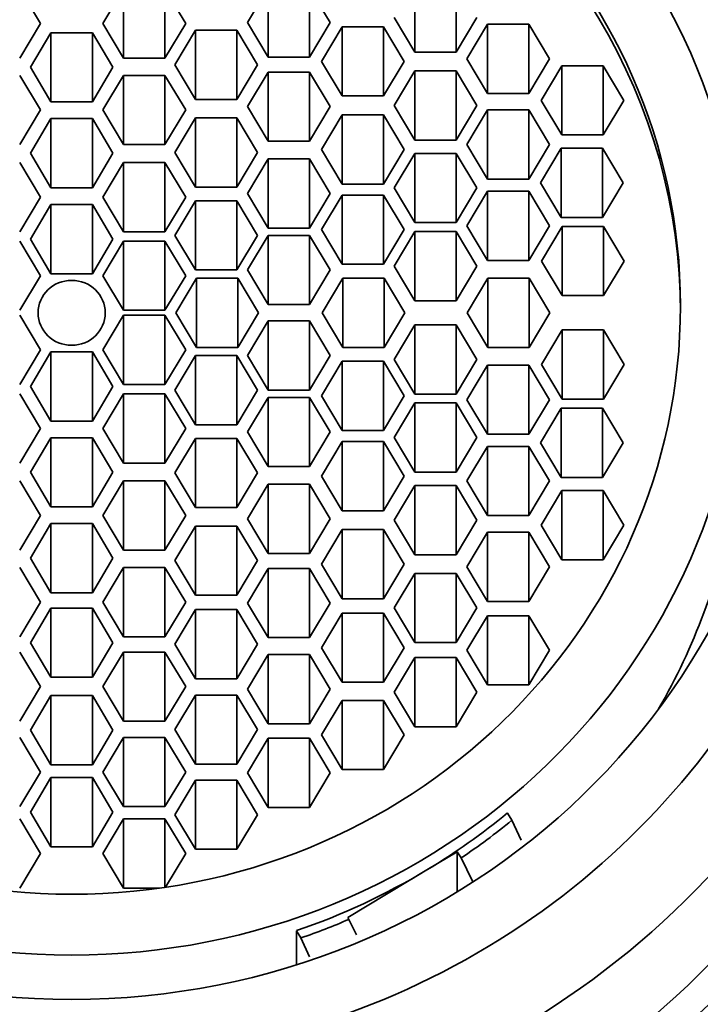
# Model space of a CAD drawing. Units: millimetres. Extents: x 0 to 1432, y 0 to 1161.
# Drawn here: x 802 to 812, y 1095 to 1108 of the extents above; entities that cross this region are included whole.
import ezdxf
from ezdxf import colors
from ezdxf.entities.mleader import LeaderData, LeaderLine
from ezdxf.math import Vec2, Vec3

# ---------------------------------------------------------------- set-up
doc = ezdxf.new("R2010")
doc.units = ezdxf.units.MM
doc.layers.add('DV4_Défaut', color=7, linetype='Continuous')
doc.layers.add('Défaut', color=7, linetype='Continuous')

# ---------------------------------------------------------------- blocks, each defined once
blk = doc.blocks.new('_DOT')
at = {"color": 0}
blk.add_line((0, 0), (-1, 0), dxfattribs=at)
at = {"color": 0, "const_width": 0.333}
blk.add_lwpolyline([(-0.1665, 0, 1), (0.1665, 0, 1)], format="xyb", close=True, dxfattribs=at)
blk = doc.blocks.new('SE3')
at = {"layer": 'DV4_Défaut', "color": 7, "linetype": 'Continuous', "lineweight": 35}
for p, q in [((805.832, 1108.928), (805.543, 1108.445)), ((805.832, 1107.962), (805.832, 1108.928)), ((806.409, 1107.962), (806.409, 1108.928)), ((806.698, 1108.445), (806.409, 1108.928)), ((807.88, 1108.031), (807.88, 1108.997)), ((808.457, 1108.031), (808.457, 1108.997)), ((802.653, 1108.432), (802.364, 1108.915)), ((803.816, 1108.915), (803.527, 1108.432)), ((803.816, 1107.949), (803.816, 1108.915)), ((804.393, 1107.949), (804.393, 1108.915)), ((804.682, 1108.432), (804.393, 1108.915)), ((807.591, 1108.514), (807.88, 1108.031)), ((808.457, 1108.031), (808.746, 1108.514)), ((802.364, 1107.949), (802.653, 1108.432)), ((803.527, 1108.432), (803.816, 1107.949)), ((804.393, 1107.949), (804.682, 1108.432)), ((805.543, 1108.445), (805.832, 1107.962)), ((806.409, 1107.962), (806.698, 1108.445)), ((806.868, 1108.386), (806.579, 1107.903)), ((806.868, 1107.42), (806.868, 1108.386)), ((807.445, 1108.386), (806.868, 1108.386)), ((807.445, 1107.42), (807.445, 1108.386)), ((807.734, 1107.903), (807.445, 1108.386)), ((808.897, 1108.422), (808.608, 1107.939)), ((808.897, 1107.456), (808.897, 1108.422)), ((809.474, 1108.422), (808.897, 1108.422)), ((809.474, 1107.456), (809.474, 1108.422)), ((809.763, 1107.939), (809.474, 1108.422)), ((802.801, 1108.303), (802.513, 1107.82)), ((802.801, 1107.337), (802.801, 1108.303)), ((803.379, 1108.303), (802.801, 1108.303)), ((803.379, 1107.337), (803.379, 1108.303)), ((803.667, 1107.82), (803.379, 1108.303)), ((804.819, 1108.337), (804.531, 1107.854)), ((804.819, 1107.371), (804.819, 1108.337)), ((805.397, 1108.337), (804.819, 1108.337)), ((805.397, 1107.371), (805.397, 1108.337)), ((805.685, 1107.854), (805.397, 1108.337)), ((805.832, 1107.962), (806.409, 1107.962)), ((807.88, 1108.031), (808.457, 1108.031)), ((803.816, 1107.949), (804.393, 1107.949)), ((804.531, 1107.854), (804.819, 1107.371)), ((805.397, 1107.371), (805.685, 1107.854)), ((806.579, 1107.903), (806.868, 1107.42)), ((807.445, 1107.42), (807.734, 1107.903)), ((808.608, 1107.939), (808.897, 1107.456)), ((809.474, 1107.456), (809.763, 1107.939)), ((809.932, 1107.842), (809.643, 1107.359)), ((809.932, 1106.876), (809.932, 1107.842)), ((810.509, 1107.842), (809.932, 1107.842)), ((810.509, 1106.876), (810.509, 1107.842)), ((810.798, 1107.359), (810.509, 1107.842)), ((802.653, 1107.225), (802.364, 1107.708)), ((802.513, 1107.82), (802.801, 1107.337)), ((803.379, 1107.337), (803.667, 1107.82)), ((803.816, 1107.708), (803.527, 1107.225)), ((803.816, 1106.742), (803.816, 1107.708)), ((804.393, 1107.708), (803.816, 1107.708)), ((804.393, 1106.742), (804.393, 1107.708)), ((804.682, 1107.225), (804.393, 1107.708)), ((805.832, 1107.754), (805.543, 1107.271)), ((805.832, 1106.788), (805.832, 1107.754)), ((806.409, 1107.754), (805.832, 1107.754)), ((806.409, 1106.788), (806.409, 1107.754)), ((806.698, 1107.271), (806.409, 1107.754)), ((807.88, 1107.771), (807.591, 1107.288)), ((807.88, 1106.805), (807.88, 1107.771)), ((808.457, 1107.771), (807.88, 1107.771)), ((808.457, 1106.805), (808.457, 1107.771)), ((808.746, 1107.288), (808.457, 1107.771)), ((806.868, 1107.42), (807.445, 1107.42)), ((808.897, 1107.456), (809.474, 1107.456)), ((802.801, 1107.337), (803.379, 1107.337)), ((804.819, 1107.371), (805.397, 1107.371)), ((807.591, 1107.288), (807.88, 1106.805)), ((808.457, 1106.805), (808.746, 1107.288)), ((809.643, 1107.359), (809.932, 1106.876)), ((810.509, 1106.876), (810.798, 1107.359)), ((802.364, 1106.742), (802.653, 1107.225)), ((803.527, 1107.225), (803.816, 1106.742)), ((804.393, 1106.742), (804.682, 1107.225)), ((805.543, 1107.271), (805.832, 1106.788)), ((806.409, 1106.788), (806.698, 1107.271)), ((806.868, 1107.157), (806.579, 1106.674)), ((806.868, 1106.191), (806.868, 1107.157)), ((807.445, 1107.157), (806.868, 1107.157)), ((807.445, 1106.191), (807.445, 1107.157)), ((807.734, 1106.674), (807.445, 1107.157)), ((808.897, 1107.225), (808.608, 1106.742)), ((808.897, 1106.259), (808.897, 1107.225)), ((809.474, 1107.225), (808.897, 1107.225)), ((809.474, 1106.259), (809.474, 1107.225)), ((809.763, 1106.742), (809.474, 1107.225)), ((802.801, 1107.104), (802.513, 1106.621)), ((802.801, 1106.138), (802.801, 1107.104)), ((803.379, 1107.104), (802.801, 1107.104)), ((803.379, 1106.138), (803.379, 1107.104)), ((803.667, 1106.621), (803.379, 1107.104)), ((804.819, 1107.113), (804.531, 1106.63)), ((804.819, 1106.147), (804.819, 1107.113)), ((805.397, 1107.113), (804.819, 1107.113)), ((805.397, 1106.147), (805.397, 1107.113)), ((805.685, 1106.63), (805.397, 1107.113)), ((809.932, 1106.876), (810.509, 1106.876)), ((803.816, 1106.742), (804.393, 1106.742)), ((805.832, 1106.788), (806.409, 1106.788)), ((807.88, 1106.805), (808.457, 1106.805)), ((808.608, 1106.742), (808.897, 1106.259)), ((809.474, 1106.259), (809.763, 1106.742)), ((802.513, 1106.621), (802.801, 1106.138)), ((803.379, 1106.138), (803.667, 1106.621)), ((804.531, 1106.63), (804.819, 1106.147)), ((805.397, 1106.147), (805.685, 1106.63)), ((806.579, 1106.674), (806.868, 1106.191)), ((807.445, 1106.191), (807.734, 1106.674)), ((807.88, 1106.619), (807.591, 1106.136)), ((807.88, 1105.653), (807.88, 1106.619)), ((808.457, 1106.619), (807.88, 1106.619)), ((808.457, 1105.653), (808.457, 1106.619)), ((808.746, 1106.136), (808.457, 1106.619)), ((809.923, 1106.692), (809.634, 1106.209)), ((809.923, 1105.726), (809.923, 1106.692)), ((810.5, 1106.692), (809.923, 1106.692)), ((810.5, 1105.726), (810.5, 1106.692)), ((810.789, 1106.209), (810.5, 1106.692)), ((802.653, 1106.009), (802.364, 1106.492)), ((803.816, 1106.492), (803.527, 1106.009)), ((803.816, 1105.526), (803.816, 1106.492)), ((804.393, 1106.492), (803.816, 1106.492)), ((804.393, 1105.526), (804.393, 1106.492)), ((804.682, 1106.009), (804.393, 1106.492)), ((805.832, 1106.541), (805.543, 1106.058)), ((805.832, 1105.575), (805.832, 1106.541)), ((806.409, 1106.541), (805.832, 1106.541)), ((806.409, 1105.575), (806.409, 1106.541)), ((806.698, 1106.058), (806.409, 1106.541)), ((806.868, 1106.191), (807.445, 1106.191)), ((808.897, 1106.259), (809.474, 1106.259)), ((809.634, 1106.209), (809.923, 1105.726)), ((810.5, 1105.726), (810.789, 1106.209)), ((802.801, 1106.138), (803.379, 1106.138)), ((804.819, 1106.147), (805.397, 1106.147)), ((805.543, 1106.058), (805.832, 1105.575)), ((806.409, 1105.575), (806.698, 1106.058)), ((806.868, 1106.038), (806.579, 1105.555)), ((806.868, 1105.072), (806.868, 1106.038)), ((807.445, 1106.038), (806.868, 1106.038)), ((807.445, 1105.072), (807.445, 1106.038)), ((807.734, 1105.555), (807.445, 1106.038)), ((807.591, 1106.136), (807.88, 1105.653)), ((808.457, 1105.653), (808.746, 1106.136)), ((808.897, 1106.09), (808.608, 1105.608)), ((808.897, 1105.125), (808.897, 1106.09)), ((809.474, 1106.09), (808.897, 1106.09)), ((809.474, 1105.125), (809.474, 1106.09)), ((809.763, 1105.608), (809.474, 1106.09)), ((802.364, 1105.526), (802.653, 1106.009)), ((802.801, 1105.905), (802.513, 1105.422)), ((802.801, 1104.939), (802.801, 1105.905)), ((803.379, 1105.905), (802.801, 1105.905)), ((803.379, 1104.939), (803.379, 1105.905)), ((803.667, 1105.422), (803.379, 1105.905)), ((803.527, 1106.009), (803.816, 1105.526)), ((804.393, 1105.526), (804.682, 1106.009)), ((804.819, 1105.958), (804.531, 1105.475)), ((804.819, 1104.992), (804.819, 1105.958)), ((805.397, 1105.958), (804.819, 1105.958)), ((805.397, 1104.992), (805.397, 1105.958)), ((805.685, 1105.475), (805.397, 1105.958)), ((807.88, 1105.653), (808.457, 1105.653)), ((809.923, 1105.726), (810.5, 1105.726)), ((803.816, 1105.526), (804.393, 1105.526)), ((805.832, 1105.575), (806.409, 1105.575)), ((806.579, 1105.555), (806.868, 1105.072)), ((807.445, 1105.072), (807.734, 1105.555)), ((807.88, 1105.529), (807.591, 1105.046)), ((807.88, 1104.563), (807.88, 1105.529)), ((808.457, 1105.529), (807.88, 1105.529)), ((808.457, 1104.563), (808.457, 1105.529)), ((808.746, 1105.046), (808.457, 1105.529)), ((808.608, 1105.608), (808.897, 1105.125)), ((809.474, 1105.125), (809.763, 1105.608)), ((809.938, 1105.6), (809.649, 1105.117)), ((809.938, 1104.634), (809.938, 1105.6)), ((810.515, 1105.6), (809.938, 1105.6)), ((810.515, 1104.634), (810.515, 1105.6)), ((810.804, 1105.117), (810.515, 1105.6)), ((802.653, 1104.912), (802.364, 1105.395)), ((802.513, 1105.422), (802.801, 1104.939)), ((803.379, 1104.939), (803.667, 1105.422)), ((803.816, 1105.395), (803.527, 1104.912)), ((803.816, 1104.429), (803.816, 1105.395)), ((804.393, 1105.395), (803.816, 1105.395)), ((804.393, 1104.429), (804.393, 1105.395)), ((804.682, 1104.912), (804.393, 1105.395)), ((804.531, 1105.475), (804.819, 1104.992)), ((805.397, 1104.992), (805.685, 1105.475)), ((805.832, 1105.475), (805.543, 1104.992)), ((805.832, 1104.509), (805.832, 1105.475)), ((806.409, 1105.475), (805.832, 1105.475)), ((806.409, 1104.509), (806.409, 1105.475)), ((806.698, 1104.992), (806.409, 1105.475)), ((808.897, 1105.125), (809.474, 1105.125)), ((809.649, 1105.117), (809.938, 1104.634)), ((810.515, 1104.634), (810.804, 1105.117)), ((802.801, 1104.939), (803.379, 1104.939)), ((804.819, 1104.992), (805.397, 1104.992)), ((805.543, 1104.992), (805.832, 1104.509)), ((806.409, 1104.509), (806.698, 1104.992)), ((806.868, 1105.072), (807.445, 1105.072)), ((807.591, 1105.046), (807.88, 1104.563)), ((808.457, 1104.563), (808.746, 1105.046)), ((802.364, 1104.429), (802.653, 1104.912)), ((803.527, 1104.912), (803.816, 1104.429)), ((804.393, 1104.429), (804.682, 1104.912)), ((804.834, 1104.877), (804.545, 1104.394)), ((804.834, 1103.912), (804.834, 1104.877)), ((805.412, 1104.877), (804.834, 1104.877)), ((805.412, 1103.912), (805.412, 1104.877)), ((805.7, 1104.394), (805.412, 1104.877)), ((806.878, 1104.877), (806.589, 1104.394)), ((806.878, 1103.912), (806.878, 1104.877)), ((807.455, 1104.877), (806.878, 1104.877)), ((807.455, 1103.912), (807.455, 1104.877)), ((807.744, 1104.394), (807.455, 1104.877)), ((808.902, 1104.877), (808.613, 1104.394)), ((808.902, 1103.912), (808.902, 1104.877)), ((809.479, 1104.877), (808.902, 1104.877)), ((809.479, 1103.912), (809.479, 1104.877)), ((809.768, 1104.394), (809.479, 1104.877)), ((807.88, 1104.563), (808.457, 1104.563)), ((809.938, 1104.634), (810.515, 1104.634)), ((803.816, 1104.429), (804.393, 1104.429)), ((804.545, 1104.394), (804.834, 1103.912)), ((805.412, 1103.912), (805.7, 1104.394)), ((805.832, 1104.509), (806.409, 1104.509)), ((806.589, 1104.394), (806.878, 1103.912)), ((807.455, 1103.912), (807.744, 1104.394)), ((808.613, 1104.394), (808.902, 1103.912)), ((809.479, 1103.912), (809.768, 1104.394)), ((802.653, 1103.877), (802.364, 1104.36)), ((803.816, 1104.36), (803.527, 1103.877)), ((803.816, 1103.394), (803.816, 1104.36)), ((804.393, 1104.36), (803.816, 1104.36)), ((804.393, 1103.394), (804.393, 1104.36)), ((804.682, 1103.877), (804.393, 1104.36)), ((805.832, 1104.28), (805.543, 1103.797)), ((805.832, 1103.314), (805.832, 1104.28)), ((806.409, 1104.28), (805.832, 1104.28)), ((806.409, 1103.314), (806.409, 1104.28)), ((806.698, 1103.797), (806.409, 1104.28)), ((807.88, 1104.226), (807.591, 1103.743)), ((807.88, 1103.26), (807.88, 1104.226)), ((808.457, 1104.226), (807.88, 1104.226)), ((808.457, 1103.26), (808.457, 1104.226)), ((808.746, 1103.743), (808.457, 1104.226)), ((809.938, 1104.155), (809.649, 1103.672)), ((809.938, 1103.189), (809.938, 1104.155)), ((810.515, 1104.155), (809.938, 1104.155)), ((810.515, 1103.189), (810.515, 1104.155)), ((810.804, 1103.672), (810.515, 1104.155)), ((802.364, 1103.394), (802.653, 1103.877)), ((802.801, 1103.85), (802.513, 1103.367)), ((802.801, 1102.884), (802.801, 1103.85)), ((803.379, 1103.85), (802.801, 1103.85)), ((803.379, 1102.884), (803.379, 1103.85)), ((803.667, 1103.367), (803.379, 1103.85)), ((803.527, 1103.877), (803.816, 1103.394)), ((804.393, 1103.394), (804.682, 1103.877)), ((804.834, 1103.912), (805.412, 1103.912)), ((806.878, 1103.912), (807.455, 1103.912)), ((808.902, 1103.912), (809.479, 1103.912)), ((804.819, 1103.797), (804.531, 1103.314)), ((804.819, 1102.831), (804.819, 1103.797)), ((805.397, 1103.797), (804.819, 1103.797)), ((805.397, 1102.831), (805.397, 1103.797)), ((805.685, 1103.314), (805.397, 1103.797)), ((805.543, 1103.797), (805.832, 1103.314)), ((806.409, 1103.314), (806.698, 1103.797)), ((806.868, 1103.717), (806.579, 1103.234)), ((806.868, 1102.751), (806.868, 1103.717)), ((807.445, 1103.717), (806.868, 1103.717)), ((807.445, 1102.751), (807.445, 1103.717)), ((807.734, 1103.234), (807.445, 1103.717)), ((807.591, 1103.743), (807.88, 1103.26)), ((808.457, 1103.26), (808.746, 1103.743)), ((808.897, 1103.664), (808.608, 1103.181)), ((808.897, 1102.699), (808.897, 1103.664)), ((809.474, 1103.664), (808.897, 1103.664)), ((809.474, 1102.699), (809.474, 1103.664)), ((809.763, 1103.181), (809.474, 1103.664)), ((809.649, 1103.672), (809.938, 1103.189)), ((810.515, 1103.189), (810.804, 1103.672)), ((802.513, 1103.367), (802.801, 1102.884)), ((803.379, 1102.884), (803.667, 1103.367)), ((803.816, 1103.394), (804.393, 1103.394)), ((804.531, 1103.314), (804.819, 1102.831)), ((805.397, 1102.831), (805.685, 1103.314)), ((805.832, 1103.314), (806.409, 1103.314)), ((802.653, 1102.78), (802.364, 1103.263)), ((803.816, 1103.263), (803.527, 1102.78)), ((803.816, 1102.297), (803.816, 1103.263)), ((804.393, 1103.263), (803.816, 1103.263)), ((804.393, 1102.297), (804.393, 1103.263)), ((804.682, 1102.78), (804.393, 1103.263)), ((805.832, 1103.214), (805.543, 1102.731)), ((805.832, 1102.248), (805.832, 1103.214)), ((806.409, 1103.214), (805.832, 1103.214)), ((806.409, 1102.248), (806.409, 1103.214)), ((806.698, 1102.731), (806.409, 1103.214)), ((806.579, 1103.234), (806.868, 1102.751)), ((807.445, 1102.751), (807.734, 1103.234)), ((807.88, 1103.26), (808.457, 1103.26)), ((808.608, 1103.181), (808.897, 1102.699)), ((809.474, 1102.699), (809.763, 1103.181)), ((809.938, 1103.189), (810.515, 1103.189)), ((807.88, 1103.136), (807.591, 1102.653)), ((807.88, 1102.17), (807.88, 1103.136)), ((808.457, 1103.136), (807.88, 1103.136)), ((808.457, 1102.17), (808.457, 1103.136)), ((808.746, 1102.653), (808.457, 1103.136)), ((809.923, 1103.063), (809.634, 1102.58)), ((809.923, 1102.097), (809.923, 1103.063)), ((810.5, 1103.063), (809.923, 1103.063)), ((810.5, 1102.097), (810.5, 1103.063)), ((810.789, 1102.58), (810.5, 1103.063)), ((802.801, 1102.884), (803.379, 1102.884)), ((802.364, 1102.297), (802.653, 1102.78)), ((803.527, 1102.78), (803.816, 1102.297)), ((804.393, 1102.297), (804.682, 1102.78)), ((804.819, 1102.831), (805.397, 1102.831)), ((806.868, 1102.751), (807.445, 1102.751)), ((802.801, 1102.651), (802.513, 1102.168)), ((802.801, 1101.685), (802.801, 1102.651)), ((803.379, 1102.651), (802.801, 1102.651)), ((803.379, 1101.685), (803.379, 1102.651)), ((803.667, 1102.168), (803.379, 1102.651)), ((804.819, 1102.642), (804.531, 1102.159)), ((804.819, 1101.676), (804.819, 1102.642)), ((805.397, 1102.642), (804.819, 1102.642)), ((805.397, 1101.676), (805.397, 1102.642)), ((805.685, 1102.159), (805.397, 1102.642)), ((805.543, 1102.731), (805.832, 1102.248)), ((806.409, 1102.248), (806.698, 1102.731)), ((807.591, 1102.653), (807.88, 1102.17)), ((808.457, 1102.17), (808.746, 1102.653)), ((808.897, 1102.699), (809.474, 1102.699)), ((806.868, 1102.598), (806.579, 1102.115)), ((806.868, 1101.632), (806.868, 1102.598)), ((807.445, 1102.598), (806.868, 1102.598)), ((807.445, 1101.632), (807.445, 1102.598)), ((807.734, 1102.115), (807.445, 1102.598)), ((808.897, 1102.53), (808.608, 1102.047)), ((808.897, 1101.564), (808.897, 1102.53)), ((809.474, 1102.53), (808.897, 1102.53)), ((809.474, 1101.564), (809.474, 1102.53)), ((809.763, 1102.047), (809.474, 1102.53)), ((809.634, 1102.58), (809.923, 1102.097)), ((810.5, 1102.097), (810.789, 1102.58)), ((803.816, 1102.297), (804.393, 1102.297)), ((805.832, 1102.248), (806.409, 1102.248)), ((802.513, 1102.168), (802.801, 1101.685)), ((803.379, 1101.685), (803.667, 1102.168)), ((804.531, 1102.159), (804.819, 1101.676)), ((805.397, 1101.676), (805.685, 1102.159)), ((806.579, 1102.115), (806.868, 1101.632)), ((807.445, 1101.632), (807.734, 1102.115)), ((807.88, 1102.17), (808.457, 1102.17)), ((809.923, 1102.097), (810.5, 1102.097)), ((802.653, 1101.564), (802.364, 1102.047)), ((803.816, 1102.047), (803.527, 1101.564)), ((803.816, 1101.081), (803.816, 1102.047)), ((804.393, 1102.047), (803.816, 1102.047)), ((804.393, 1101.081), (804.393, 1102.047)), ((804.682, 1101.564), (804.393, 1102.047)), ((805.832, 1102.001), (805.543, 1101.518)), ((805.832, 1101.035), (805.832, 1102.001)), ((806.409, 1102.001), (805.832, 1102.001)), ((806.409, 1101.035), (806.409, 1102.001)), ((806.698, 1101.518), (806.409, 1102.001)), ((807.88, 1101.984), (807.591, 1101.501)), ((807.88, 1101.018), (807.88, 1101.984)), ((808.457, 1101.984), (807.88, 1101.984)), ((808.457, 1101.018), (808.457, 1101.984)), ((808.746, 1101.501), (808.457, 1101.984)), ((808.608, 1102.047), (808.897, 1101.564)), ((809.474, 1101.564), (809.763, 1102.047)), ((809.932, 1101.913), (809.643, 1101.43)), ((809.932, 1100.947), (809.932, 1101.913)), ((810.509, 1101.913), (809.932, 1101.913)), ((810.509, 1100.947), (810.509, 1101.913)), ((810.798, 1101.43), (810.509, 1101.913)), ((802.801, 1101.685), (803.379, 1101.685)), ((804.819, 1101.676), (805.397, 1101.676)), ((802.364, 1101.081), (802.653, 1101.564)), ((803.527, 1101.564), (803.816, 1101.081)), ((804.393, 1101.081), (804.682, 1101.564)), ((805.543, 1101.518), (805.832, 1101.035)), ((806.409, 1101.035), (806.698, 1101.518)), ((806.868, 1101.632), (807.445, 1101.632)), ((807.591, 1101.501), (807.88, 1101.018)), ((808.457, 1101.018), (808.746, 1101.501)), ((808.897, 1101.564), (809.474, 1101.564)), ((802.801, 1101.452), (802.513, 1100.969)), ((802.801, 1100.486), (802.801, 1101.452)), ((803.379, 1101.452), (802.801, 1101.452)), ((803.379, 1100.486), (803.379, 1101.452)), ((803.667, 1100.969), (803.379, 1101.452)), ((804.819, 1101.418), (804.531, 1100.935)), ((804.819, 1100.452), (804.819, 1101.418)), ((805.397, 1101.418), (804.819, 1101.418)), ((805.397, 1100.452), (805.397, 1101.418)), ((805.685, 1100.935), (805.397, 1101.418)), ((806.868, 1101.369), (806.579, 1100.886)), ((806.868, 1100.403), (806.868, 1101.369)), ((807.445, 1101.369), (806.868, 1101.369)), ((807.445, 1100.403), (807.445, 1101.369)), ((807.734, 1100.886), (807.445, 1101.369)), ((809.643, 1101.43), (809.932, 1100.947)), ((810.509, 1100.947), (810.798, 1101.43)), ((808.897, 1101.333), (808.608, 1100.85)), ((808.897, 1100.367), (808.897, 1101.333)), ((809.474, 1101.333), (808.897, 1101.333)), ((809.474, 1100.367), (809.474, 1101.333)), ((809.763, 1100.85), (809.474, 1101.333)), ((802.513, 1100.969), (802.801, 1100.486)), ((803.379, 1100.486), (803.667, 1100.969)), ((803.816, 1101.081), (804.393, 1101.081)), ((805.832, 1101.035), (806.409, 1101.035)), ((807.88, 1101.018), (808.457, 1101.018)), ((802.653, 1100.357), (802.364, 1100.84)), ((803.816, 1100.84), (803.527, 1100.357)), ((803.816, 1099.874), (803.816, 1100.84)), ((804.393, 1100.84), (803.816, 1100.84)), ((804.393, 1099.874), (804.393, 1100.84)), ((804.682, 1100.357), (804.393, 1100.84)), ((804.531, 1100.935), (804.819, 1100.452)), ((805.397, 1100.452), (805.685, 1100.935)), ((805.832, 1100.827), (805.543, 1100.344)), ((805.832, 1099.861), (805.832, 1100.827)), ((806.409, 1100.827), (805.832, 1100.827)), ((806.409, 1099.861), (806.409, 1100.827)), ((806.698, 1100.344), (806.409, 1100.827)), ((806.579, 1100.886), (806.868, 1100.403)), ((807.445, 1100.403), (807.734, 1100.886)), ((808.608, 1100.85), (808.897, 1100.367)), ((809.474, 1100.367), (809.763, 1100.85)), ((809.932, 1100.947), (810.509, 1100.947)), ((807.88, 1100.758), (807.591, 1100.275)), ((807.88, 1099.792), (807.88, 1100.758)), ((808.457, 1100.758), (807.88, 1100.758)), ((808.457, 1099.792), (808.457, 1100.758)), ((808.746, 1100.275), (808.457, 1100.758)), ((802.801, 1100.486), (803.379, 1100.486)), ((804.819, 1100.452), (805.397, 1100.452)), ((806.868, 1100.403), (807.445, 1100.403)), ((802.364, 1099.874), (802.653, 1100.357)), ((802.801, 1100.273), (802.513, 1099.79)), ((802.801, 1099.307), (802.801, 1100.273)), ((803.379, 1100.273), (802.801, 1100.273)), ((803.379, 1099.307), (803.379, 1100.273)), ((803.667, 1099.79), (803.379, 1100.273)), ((803.527, 1100.357), (803.816, 1099.874)), ((804.393, 1099.874), (804.682, 1100.357)), ((805.543, 1100.344), (805.832, 1099.861)), ((806.409, 1099.861), (806.698, 1100.344)), ((807.591, 1100.275), (807.88, 1099.792)), ((808.457, 1099.792), (808.746, 1100.275)), ((808.897, 1100.367), (809.474, 1100.367)), ((804.819, 1100.254), (804.531, 1099.771)), ((804.819, 1099.288), (804.819, 1100.254)), ((805.397, 1100.254), (804.819, 1100.254)), ((805.397, 1099.288), (805.397, 1100.254)), ((805.685, 1099.771), (805.397, 1100.254)), ((806.868, 1100.203), (806.579, 1099.72)), ((806.868, 1099.237), (806.868, 1100.203)), ((807.445, 1100.203), (806.868, 1100.203)), ((807.445, 1099.237), (807.445, 1100.203)), ((807.734, 1099.72), (807.445, 1100.203)), ((808.897, 1100.167), (808.608, 1099.684)), ((808.897, 1099.201), (808.897, 1100.167)), ((809.474, 1100.167), (808.897, 1100.167)), ((809.474, 1099.201), (809.474, 1100.167)), ((809.763, 1099.684), (809.474, 1100.167)), ((803.816, 1099.874), (804.393, 1099.874)), ((805.832, 1099.861), (806.409, 1099.861)), ((802.513, 1099.79), (802.801, 1099.307)), ((803.379, 1099.307), (803.667, 1099.79)), ((804.531, 1099.771), (804.819, 1099.288)), ((805.397, 1099.288), (805.685, 1099.771)), ((806.579, 1099.72), (806.868, 1099.237)), ((807.445, 1099.237), (807.734, 1099.72)), ((807.88, 1099.792), (808.457, 1099.792)), ((802.653, 1099.177), (802.364, 1099.66)), ((803.816, 1099.66), (803.527, 1099.177)), ((803.816, 1098.694), (803.816, 1099.66)), ((804.393, 1099.66), (803.816, 1099.66)), ((804.393, 1098.694), (804.393, 1099.66)), ((804.682, 1099.177), (804.393, 1099.66)), ((805.832, 1099.624), (805.543, 1099.141)), ((805.832, 1098.658), (805.832, 1099.624)), ((806.409, 1099.624), (805.832, 1099.624)), ((806.409, 1098.658), (806.409, 1099.624)), ((806.698, 1099.141), (806.409, 1099.624)), ((807.88, 1099.582), (807.591, 1099.099)), ((807.88, 1098.616), (807.88, 1099.582)), ((808.457, 1099.582), (807.88, 1099.582)), ((808.457, 1098.616), (808.457, 1099.582)), ((808.746, 1099.099), (808.457, 1099.582)), ((808.608, 1099.684), (808.897, 1099.201)), ((809.474, 1099.201), (809.763, 1099.684)), ((802.801, 1099.307), (803.379, 1099.307)), ((802.364, 1098.694), (802.653, 1099.177)), ((803.527, 1099.177), (803.816, 1098.694)), ((804.393, 1098.694), (804.682, 1099.177)), ((804.819, 1099.288), (805.397, 1099.288)), ((806.868, 1099.237), (807.445, 1099.237)), ((808.897, 1099.201), (809.474, 1099.201)), ((802.801, 1099.053), (802.513, 1098.57)), ((802.801, 1098.087), (802.801, 1099.053)), ((803.379, 1099.053), (802.801, 1099.053)), ((803.379, 1098.087), (803.379, 1099.053)), ((803.667, 1098.57), (803.379, 1099.053)), ((804.819, 1099.06), (804.531, 1098.577)), ((804.819, 1098.094), (804.819, 1099.06)), ((805.397, 1099.06), (804.819, 1099.06)), ((805.397, 1098.094), (805.397, 1099.06)), ((805.685, 1098.577), (805.397, 1099.06)), ((805.543, 1099.141), (805.832, 1098.658)), ((806.409, 1098.658), (806.698, 1099.141)), ((807.591, 1099.099), (807.88, 1098.616)), ((808.457, 1098.616), (808.746, 1099.099)), ((806.868, 1098.985), (806.579, 1098.502)), ((806.868, 1098.019), (806.868, 1098.985)), ((807.445, 1098.985), (806.868, 1098.985)), ((807.445, 1098.019), (807.445, 1098.985)), ((807.734, 1098.502), (807.445, 1098.985)), ((803.816, 1098.694), (804.393, 1098.694)), ((805.832, 1098.658), (806.409, 1098.658)), ((807.88, 1098.616), (808.457, 1098.616)), ((802.513, 1098.57), (802.801, 1098.087)), ((803.379, 1098.087), (803.667, 1098.57)), ((804.531, 1098.577), (804.819, 1098.094)), ((805.397, 1098.094), (805.685, 1098.577)), ((806.579, 1098.502), (806.868, 1098.019)), ((807.445, 1098.019), (807.734, 1098.502)), ((802.653, 1097.985), (802.364, 1098.468)), ((803.816, 1098.468), (803.527, 1097.985)), ((803.816, 1097.502), (803.816, 1098.468)), ((804.393, 1098.468), (803.816, 1098.468)), ((804.393, 1097.502), (804.393, 1098.468)), ((804.682, 1097.985), (804.393, 1098.468)), ((805.832, 1098.457), (805.543, 1097.974)), ((805.832, 1097.491), (805.832, 1098.457)), ((806.409, 1098.457), (805.832, 1098.457)), ((806.409, 1097.491), (806.409, 1098.457)), ((806.698, 1097.974), (806.409, 1098.457)), ((802.801, 1098.087), (803.379, 1098.087)), ((804.819, 1098.094), (805.397, 1098.094)), ((802.364, 1097.502), (802.653, 1097.985)), ((803.527, 1097.985), (803.816, 1097.502)), ((804.393, 1097.502), (804.682, 1097.985)), ((805.543, 1097.974), (805.832, 1097.491)), ((806.409, 1097.491), (806.698, 1097.974)), ((806.868, 1098.019), (807.445, 1098.019)), ((802.801, 1097.907), (802.513, 1097.424)), ((802.801, 1096.941), (802.801, 1097.907)), ((803.379, 1097.907), (802.801, 1097.907)), ((803.379, 1096.941), (803.379, 1097.907)), ((803.667, 1097.424), (803.379, 1097.907)), ((804.819, 1097.873), (804.531, 1097.39)), ((804.819, 1096.907), (804.819, 1097.873)), ((805.397, 1097.873), (804.819, 1097.873)), ((805.397, 1096.907), (805.397, 1097.873)), ((805.685, 1097.39), (805.397, 1097.873)), ((802.513, 1097.424), (802.801, 1096.941)), ((803.379, 1096.941), (803.667, 1097.424)), ((803.816, 1097.502), (804.393, 1097.502)), ((804.531, 1097.39), (804.819, 1096.907)), ((805.397, 1096.907), (805.685, 1097.39)), ((805.832, 1097.491), (806.409, 1097.491)), ((809.175, 1097.413), (809.236, 1097.311)), ((802.653, 1096.849), (802.364, 1097.332)), ((803.816, 1097.332), (803.527, 1096.849)), ((803.816, 1096.366), (803.816, 1097.332)), ((804.393, 1097.332), (803.816, 1097.332)), ((804.393, 1096.377), (804.393, 1097.332)), ((804.682, 1096.849), (804.393, 1097.332)), ((809.236, 1097.311), (809.364, 1097.032)), ((802.364, 1096.366), (802.653, 1096.849)), ((802.801, 1096.941), (803.379, 1096.941)), ((803.527, 1096.849), (803.816, 1096.366)), ((804.4, 1096.378), (804.682, 1096.849)), ((804.819, 1096.907), (805.397, 1096.907)), ((808.049, 1096.618), (808.473, 1096.873)), ((808.473, 1096.313), (808.473, 1096.873)), ((808.473, 1096.873), (808.529, 1096.786)), ((808.688, 1096.462), (808.529, 1096.786)), ((806.945, 1095.954), (808.049, 1096.618)), ((803.816, 1096.366), (804.317, 1096.366)), ((806.961, 1095.929), (806.945, 1095.954)), ((806.961, 1095.929), (807.068, 1095.711)), ((806.23, 1095.771), (806.291, 1095.669)), ((806.23, 1095.771), (806.23, 1095.295)), ((806.412, 1095.406), (806.291, 1095.669))]:
    blk.add_line(p, q, dxfattribs=at)
for centre, major_axis, start_param, end_param in [((803.09, 1104.568), (11, 0), 0, 3.141593), ((803.09, 1103.495), (-12.7, 0), 0, 4.140599), ((803.09, 1104.394), (8.5, 0), 0, 3.141593), ((803.09, 1103.366), (-12.2, 0), 0, 3.588233), ((803.09, 1104.568), (-11, 0), 0, 3.141593), ((803.09, 1104.461), (-15, 0), 0.204456, 2.937136), ((803.09, 1103.274), (9.38, 0), 5.774962, 6.100942), ((803.09, 1104.309), (12, 0), 3.552731, 5.872047), ((803.09, 1104.309), (9.38, 0), 5.269465, 5.418232), ((803.09, 1104.309), (9.5, 0), 5.321998, 5.415904), ((803.09, 1104.309), (9.38, 0), 5.053744, 5.269465), ((803.09, 1104.309), (9.5, 0), 5.056071, 5.132069)]:
    blk.add_ellipse(centre, major_axis=major_axis, ratio=0.965926, start_param=start_param, end_param=end_param, dxfattribs=at)
for centre, major_axis in [((803.09, 1104.568), (10.1, 0)), ((803.09, 1104.49), (9.38, 0)), ((803.09, 1104.49), (8.5, 0)), ((803.09, 1104.394), (0.469, 0))]:
    blk.add_ellipse(centre, major_axis=major_axis, ratio=0.965926, dxfattribs=at)

msp = doc.modelspace()

# ---------------------------------------------------------------- block references
at = {"layer": 'Défaut'}
msp.add_blockref('SE3', (0, 0), dxfattribs=at)

# ---------------------------------------------------------------- leaders
at = {"layer": 'Défaut', "color": 7, "linetype": 'Continuous', "lineweight": 18}
ml = msp.add_multileader_mtext('Standard', dxfattribs=at)
ml.set_content('{\\pxsm0.9;\\fSolid Edge ISO|b1||i0||c0|p34;\\W1.;07/10/2016\\P}', color=256)
ml.set_leader_properties()
ml.set_arrow_properties(name='DOT')
ml.build(insert=Vec2(0, 0))
ml.multileader.update_dxf_attribs({"leader_type": 0, "dogleg_length": 0, "arrow_head_size": 12})
ctx = ml.context
ctx.base_point, ctx.char_height, ctx.arrow_head_size, ctx.landing_gap_size = Vec3(1123.103, 1153.918), 12, 12, 4.2
notes = []
notes.append((ctx, [(0, (0, 0, 0), (0, 0), (1, 0), 1, [])]))
ctx.mtext.insert = Vec3(1125.103, 1160.038)
for ctx, leaders in notes:
    for number, flags, end, landing, length, lines in leaders:
        leader = LeaderData()
        leader.index, (leader.has_last_leader_line, leader.has_dogleg_vector, leader.attachment_direction) = number, flags
        leader.last_leader_point, leader.dogleg_vector, leader.dogleg_length = Vec3(end), Vec3(landing), length
        for number, points, colour, breaks in lines:
            line = LeaderLine()
            line.index, line.vertices, line.color, line.breaks = number, Vec3.list(points), colors.encode_raw_color(colour), breaks
            leader.lines.append(line)
        ctx.leaders.append(leader)

doc.saveas('drawing.dxf')
